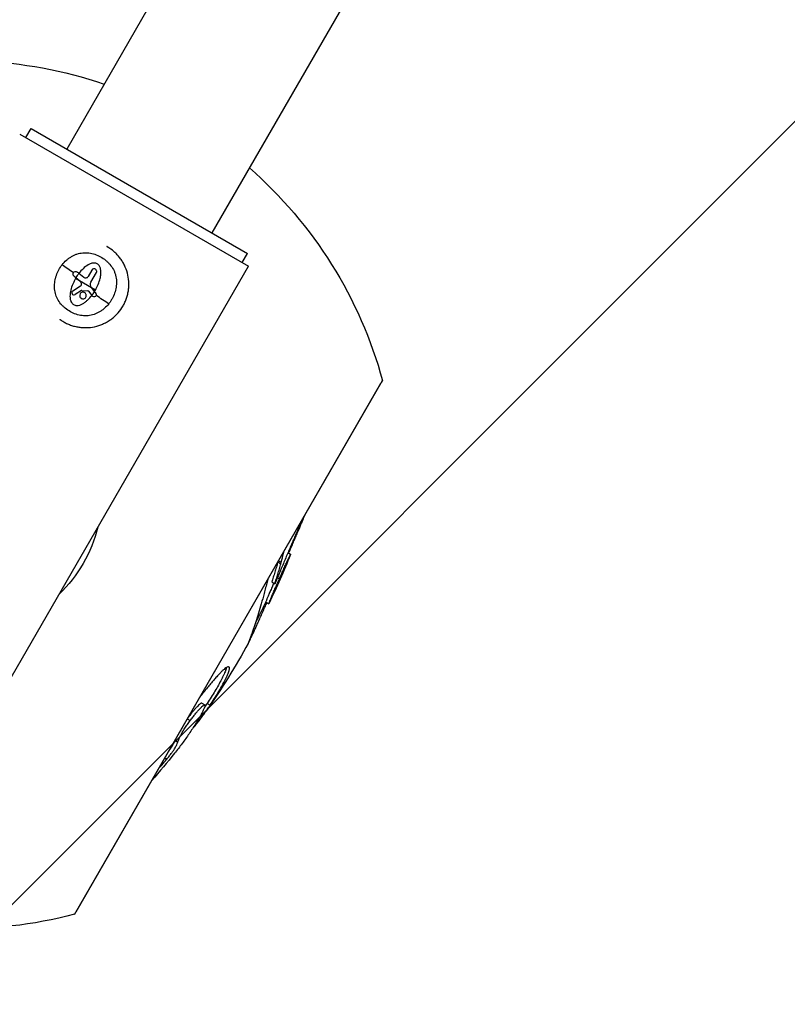
# Model space of a CAD drawing. Units: millimetres. Extents: x -4328 to 5566, y -5789 to 4745.
# Drawn here: x 1274 to 1495, y -2798 to -2514 of the extents above; entities that cross this region are included whole.
import ezdxf

# ---------------------------------------------------------------- set-up
doc = ezdxf.new("R2010")
doc.units = ezdxf.units.MM
doc.header["$LTSCALE"] = 20
doc.linetypes.add('HIDDEN', pattern=[9.525, 6.35, -3.175])
doc.layers.add('2d', color=230, linetype='Continuous')
doc.layers.add('EN16630-TrainingSpace_Hatch', color=20, linetype='HIDDEN')

msp = doc.modelspace()

# ---------------------------------------------------------------- hatches: boundary and pattern name
at = {"layer": 'EN16630-TrainingSpace_Hatch'}
h = msp.add_hatch(dxfattribs=at)
h.set_pattern_fill('ANSI31', color=256, scale=100)
h.paths.add_polyline_path([(2602.06, 2367.15, 0.414214), (2510.55, 2708.65), (1090.49, 3528.53, 0.414214), (748.98, 3437.02), (-375.04, 1490.15), (-1085.55, 1490.15, 0.914496), (-3828.01, 1244.7, 0.134336), (-3635.47, 541, 0.134337), (-3828.01, -162.69, 0.914495), (-1085.55, -408.15), (-233.07, -408.15, 0.066443), (-101.93, -390.65), (702.91, -1784.67, 0.21713), (534.09, -1905.08), (143.99, -2580.75), (46.71, -2749.25, 0.427967), (-1000, -3748.16, 0.428351), (48.01, -4747, 0.786581), (1937.04, -4289.16, 0.143556), (1778.76, -3749.25), (1875.05, -3582.48), (2005.79, -3356.02, 0.880413), (2989.74, -3230.36, 0.533854), (2299.35, -2768.03, 0.255075), (2174.64, -2563.57), (1898.65, -2404.23), (4316.19, -2404.23, 0.414214), (4566.19, -2154.23), (4566.19, -1593.93, 0.414214), (4316.19, -1343.93), (2348.84, -1343.93, 0.041357), (2331.22, -1306.59), (1406.12, 295.73)])

# ---------------------------------------------------------------- linework, layer by layer
at = {"layer": '2d'}
for p, q in [((1447.03, -2275.53), (1287.61, -2551.66)), ((1488.86, -2299.68), (1329.43, -2575.81)), ((1275.84, -2548.33), (1277.34, -2545.74)), ((1277.34, -2545.74), (1339.7, -2581.74)), ((1274.07, -2547.31), (1339.97, -2585.36)), ((1338.2, -2584.33), (1339.7, -2581.74)), ((1241.97, -2755.1), (1339.97, -2585.36)), ((1294.86, -2586.49), (1293.81, -2588.32)), ((1295.89, -2592.24), (1290.16, -2588.93)), ((1290.26, -2588.68), (1291.37, -2589.58)), ((1291.12, -2587.42), (1292.54, -2588.56)), ((1294.56, -2590.01), (1296.16, -2587.24)), ((1289.36, -2592.47), (1291.62, -2591.03)), ((1294.65, -2591.47), (1295.63, -2592.76)), ((1291.85, -2592.38), (1290.02, -2593.52)), ((1291.95, -2592.35), (1293.68, -2592.47)), ((1293.89, -2592.59), (1294.87, -2593.84)), ((1289.86, -2772.08), (1378.62, -2618.34)), ((1290.3, -2771.32), (1378.18, -2619.1)), ((1351.38, -2667.89), (1352.14, -2668.33)), ((1348.47, -2670.58), (1349.32, -2671.07)), ((1348.67, -2670.22), (1349.43, -2670.66)), ((1346.74, -2676.34), (1347.61, -2676.84)), ((1348.35, -2675.09), (1348.91, -2675.41)), ((1344.99, -2682.1), (1345.86, -2682.6)), ((1326.51, -2711.27), (1327.38, -2711.77)), ((1328.09, -2711.32), (1328.96, -2711.82)), ((1322.37, -2715.78), (1323.22, -2716.28)), ((1324.24, -2718.02), (1324.39, -2718.1)), ((1318.75, -2722.04), (1319.61, -2722.53)), ((1318.84, -2721.89), (1319.66, -2722.37)), ((1315.89, -2727), (1316.48, -2727.35))]:
    msp.add_line(p, q, dxfattribs=at)
at = {"layer": '2d', "extrusion": (0, 0, -1)}
for centre, radius, start, end in [((-1258.02, -2651.2), 125, 75.2432, 108.8604), ((-1258.02, -2651.2), 125, 131.1396, 164.7568), ((-1248.28, -2544.1), 150, 209.6643, 210), ((-1258.02, -2651.2), 39.66, 193.6215, 226.3785), ((-1143.18, -2584.9), 225, 201.8002, 205.7011), ((-1143.18, -2584.9), 224.08, 202.8341, 203.0695), ((-1143.18, -2584.9), 224, 205.7178, 207.4174), ((-1143.18, -2584.9), 225, 209.0111, 214.78), ((-1143.18, -2584.9), 223.28, 218.7969, 218.7971), ((-1143.18, -2584.9), 224, 218.1765, 218.1767), ((-1143.18, -2584.9), 225, 218.7286, 221.3303), ((-1258.02, -2651.2), 125, 255.2432, 288.8604), ((-1160.4, -2696.32), 150, 210, 210.3357)]:
    msp.add_arc(centre, radius, start, end, dxfattribs=at)
at = {"layer": '2d'}
msp.add_arc((1143.18, -2584.9), 224.28, 321.2424, 321.2428, dxfattribs=at)
at = {"layer": '2d', "extrusion": (0, 0, -1)}
for centre, major_axis, ratio, start_param, end_param in [((1291.45, -2588.77), (-9.86, 6.84), 0.021842, 1.009586, 1.367448), ((1294.59, -2592.41), (9.86, -6.84), 0.022271, 1.010151, 1.403381), ((1148.88, -2575.04), (193.43, -111.68), 0.907959, 6.227157, 6.227929)]:
    msp.add_ellipse(centre, major_axis=major_axis, ratio=ratio, start_param=start_param, end_param=end_param, dxfattribs=at)
at = {"layer": '2d'}
for points, knots in [([(1303.85, -2596.83), (1304.05, -2596.48), (1304.24, -2596.11), (1304.5, -2595.54), (1304.58, -2595.35), (1304.73, -2594.97), (1304.8, -2594.77), (1305, -2594.19), (1305.11, -2593.8), (1305.29, -2593), (1305.37, -2592.6), (1305.47, -2591.79), (1305.5, -2591.38), (1305.52, -2590.77), (1305.52, -2590.56), (1305.52, -2590.16), (1305.51, -2589.95), (1305.44, -2588.93), (1305.31, -2588.13), (1304.89, -2586.56), (1304.6, -2585.81), (1304.06, -2584.7), (1303.86, -2584.34), (1303.43, -2583.65), (1303.2, -2583.32), (1302.71, -2582.67), (1302.44, -2582.36), (1301.88, -2581.76), (1301.59, -2581.48), (1300.66, -2580.65), (1299.99, -2580.17), (1299.26, -2579.75), (1299.24, -2579.74), (1299.22, -2579.73)], [0, 0, 0, 0, 0.015625, 0.015625, 0.0234375, 0.0234375, 0.03125, 0.03125, 0.046875, 0.046875, 0.0625, 0.0625, 0.078125, 0.078125, 0.0859375, 0.0859375, 0.09375, 0.09375, 0.125, 0.125, 0.15625, 0.15625, 0.171875, 0.171875, 0.1875, 0.1875, 0.203125, 0.203125, 0.21875, 0.21875, 0.25, 0.25, 0.2508758, 0.2508758, 0.2508758, 0.2508758]), ([(1286.33, -2584.94), (1286.7, -2584.48), (1287.1, -2584.05), (1287.76, -2583.47), (1287.98, -2583.28), (1288.46, -2582.94), (1288.71, -2582.77), (1289.21, -2582.47), (1289.47, -2582.34), (1290.01, -2582.09), (1290.28, -2581.98), (1291.11, -2581.7), (1291.68, -2581.58), (1292.84, -2581.47), (1293.43, -2581.48), (1294.59, -2581.63), (1295.17, -2581.77), (1296.29, -2582.14), (1296.84, -2582.37), (1297.87, -2582.94), (1298.36, -2583.27), (1299.05, -2583.84), (1299.27, -2584.03), (1299.69, -2584.45), (1299.89, -2584.66), (1300.46, -2585.34), (1300.79, -2585.82), (1301.2, -2586.6), (1301.32, -2586.86), (1301.53, -2587.41), (1301.62, -2587.69), (1301.84, -2588.55), (1301.93, -2589.13), (1301.97, -2590.31), (1301.93, -2590.89), (1301.74, -2592.04), (1301.6, -2592.61), (1301.21, -2593.72), (1300.97, -2594.26), (1300.54, -2595.04), (1300.38, -2595.29), (1300.06, -2595.77), (1299.89, -2596.01), (1299.71, -2596.24)], [0.00154405, 0.00154405, 0.00154405, 0.00154405, 0.00331376, 0.00331376, 0.00419861, 0.00419861, 0.00508346, 0.00508346, 0.00596832, 0.00596832, 0.00685317, 0.00685317, 0.00862288, 0.00862288, 0.01039258, 0.01039258, 0.01216229, 0.01216229, 0.01393199, 0.01393199, 0.0157017, 0.0157017, 0.01658655, 0.01658655, 0.01747141, 0.01747141, 0.01924111, 0.01924111, 0.02012597, 0.02012597, 0.02101082, 0.02101082, 0.02278053, 0.02278053, 0.02455023, 0.02455023, 0.02631994, 0.02631994, 0.02808965, 0.02808965, 0.0289745, 0.0289745, 0.02985935, 0.02985935, 0.02985935, 0.02985935]), ([(1299.71, -2596.24), (1299.34, -2596.69), (1298.95, -2597.11), (1298.29, -2597.7), (1298.06, -2597.88), (1297.59, -2598.23), (1297.34, -2598.39), (1296.59, -2598.84), (1296.06, -2599.09), (1294.94, -2599.46), (1294.36, -2599.58), (1293.2, -2599.69), (1292.62, -2599.68), (1291.45, -2599.53), (1290.87, -2599.4), (1289.75, -2599.03), (1289.21, -2598.79), (1288.17, -2598.22), (1287.68, -2597.89), (1286.99, -2597.33), (1286.78, -2597.13), (1286.35, -2596.72), (1286.15, -2596.51), (1285.58, -2595.83), (1285.25, -2595.34), (1284.71, -2594.31), (1284.5, -2593.77), (1284.28, -2592.92), (1284.22, -2592.63), (1284.13, -2592.04), (1284.11, -2591.75), (1284.08, -2590.88), (1284.12, -2590.3), (1284.25, -2589.42), (1284.31, -2589.13), (1284.46, -2588.57), (1284.54, -2588.29), (1284.83, -2587.46), (1285.07, -2586.93), (1285.64, -2585.9), (1285.96, -2585.41), (1286.33, -2584.94)], [0.02985935, 0.02985935, 0.02985935, 0.02985935, 0.03162646, 0.03162646, 0.03251001, 0.03251001, 0.03339356, 0.03339356, 0.03516067, 0.03516067, 0.03692777, 0.03692777, 0.03869488, 0.03869488, 0.04046198, 0.04046198, 0.04222909, 0.04222909, 0.04399619, 0.04399619, 0.04487974, 0.04487974, 0.0457633, 0.0457633, 0.0475304, 0.0475304, 0.04929751, 0.04929751, 0.05018106, 0.05018106, 0.05106461, 0.05106461, 0.05283172, 0.05283172, 0.05371527, 0.05371527, 0.05459882, 0.05459882, 0.05636593, 0.05636593, 0.05813303, 0.05813303, 0.05813303, 0.05813303]), ([(1295.89, -2592.24), (1296.2, -2591.71), (1296.46, -2591.17), (1296.92, -2590.05), (1297.11, -2589.48), (1297.33, -2588.6), (1297.39, -2588.3), (1297.47, -2587.69), (1297.49, -2587.39), (1297.49, -2586.78), (1297.47, -2586.48), (1297.37, -2586.04), (1297.33, -2585.89), (1297.22, -2585.61), (1297.15, -2585.47), (1296.98, -2585.21), (1296.88, -2585.09), (1296.66, -2584.88), (1296.54, -2584.79), (1296.27, -2584.63), (1296.13, -2584.58), (1295.83, -2584.5), (1295.68, -2584.47), (1295.37, -2584.46), (1295.22, -2584.47), (1294.92, -2584.52), (1294.77, -2584.56), (1294.48, -2584.65), (1294.34, -2584.71), (1294.06, -2584.84), (1293.93, -2584.91), (1293.27, -2585.29), (1292.79, -2585.68), (1291.92, -2586.51), (1291.52, -2586.97), (1291.15, -2587.45)], [0.01632726, 0.01632726, 0.01632726, 0.01632726, 0.01814427, 0.01814427, 0.01996127, 0.01996127, 0.02086978, 0.02086978, 0.02177828, 0.02177828, 0.02268679, 0.02268679, 0.02314104, 0.02314104, 0.02359529, 0.02359529, 0.02404955, 0.02404955, 0.0245038, 0.0245038, 0.02495805, 0.02495805, 0.0254123, 0.0254123, 0.02586656, 0.02586656, 0.02632081, 0.02632081, 0.02677506, 0.02677506, 0.02722931, 0.02722931, 0.02904632, 0.02904632, 0.03086333, 0.03086333, 0.03086333, 0.03086333]), ([(1295.89, -2586.22), (1295.8, -2586.17), (1295.71, -2586.14), (1295.51, -2586.11), (1295.41, -2586.12), (1295.13, -2586.2), (1294.96, -2586.32), (1294.86, -2586.49)], [0.001171678, 0.001171678, 0.001171678, 0.001171678, 0.001464417, 0.001464417, 0.001757156, 0.001757156, 0.002342634, 0.002342634, 0.002342634, 0.002342634]), ([(1296.16, -2587.24), (1296.21, -2587.16), (1296.24, -2587.06), (1296.27, -2586.87), (1296.26, -2586.77), (1296.18, -2586.49), (1296.05, -2586.32), (1295.89, -2586.22)], [0.000000198, 0.000000198, 0.000000198, 0.000000198, 0.000293068, 0.000293068, 0.000585938, 0.000585938, 0.001171678, 0.001171678, 0.001171678, 0.001171678]), ([(1290.16, -2588.93), (1290.01, -2589.19), (1289.86, -2589.46), (1289.6, -2590), (1289.47, -2590.27), (1289.13, -2591.11), (1288.94, -2591.68), (1288.66, -2592.85), (1288.57, -2593.45), (1288.56, -2594.35), (1288.58, -2594.65), (1288.67, -2595.1), (1288.71, -2595.24), (1288.82, -2595.53), (1288.88, -2595.66), (1289.04, -2595.92), (1289.14, -2596.04), (1289.35, -2596.26), (1289.47, -2596.36), (1289.73, -2596.51), (1289.87, -2596.57), (1290.16, -2596.66), (1290.31, -2596.69), (1290.77, -2596.72), (1291.07, -2596.68), (1291.65, -2596.5), (1291.93, -2596.37), (1292.45, -2596.07), (1292.71, -2595.91), (1293.18, -2595.54), (1293.41, -2595.35), (1294.07, -2594.73), (1294.47, -2594.28), (1294.84, -2593.8)], [0.03263493, 0.03263493, 0.03263493, 0.03263493, 0.03353831, 0.03353831, 0.0344417, 0.0344417, 0.03624847, 0.03624847, 0.03805524, 0.03805524, 0.03895863, 0.03895863, 0.03941032, 0.03941032, 0.03986201, 0.03986201, 0.0403137, 0.0403137, 0.0407654, 0.0407654, 0.04121709, 0.04121709, 0.04166878, 0.04166878, 0.04257217, 0.04257217, 0.04347555, 0.04347555, 0.04437894, 0.04437894, 0.04528232, 0.04528232, 0.04708909, 0.04708909, 0.04708909, 0.04708909]), ([(1289.72, -2588.24), (1289.64, -2588.18), (1289.58, -2588.11), (1289.49, -2587.95), (1289.46, -2587.86), (1289.42, -2587.58), (1289.46, -2587.38), (1289.68, -2587.07), (1289.84, -2586.96), (1290.21, -2586.87), (1290.41, -2586.9), (1290.57, -2587)], [0, 0, 0, 0, 0.000282695, 0.000282695, 0.000565391, 0.000565391, 0.001130781, 0.001130781, 0.001696172, 0.001696172, 0.002261563, 0.002261563, 0.002261563, 0.002261563]), ([(1291.12, -2587.42), (1290.96, -2587.62), (1290.81, -2587.83), (1290.53, -2588.25), (1290.39, -2588.46), (1290.26, -2588.68)], [0.014673238, 0.014673238, 0.014673238, 0.014673238, 0.015428036, 0.015428036, 0.016182834, 0.016182834, 0.016182834, 0.016182834]), ([(1292.54, -2588.56), (1292.63, -2588.64), (1292.75, -2588.69), (1292.98, -2588.75), (1293.11, -2588.75), (1293.35, -2588.71), (1293.46, -2588.66), (1293.67, -2588.52), (1293.75, -2588.43), (1293.81, -2588.32)], [0.0000002, 0.0000002, 0.0000002, 0.0000002, 0.000366055, 0.000366055, 0.000731911, 0.000731911, 0.001097767, 0.001097767, 0.001463622, 0.001463622, 0.001463622, 0.001463622]), ([(1291.88, -2590.35), (1291.84, -2590.23), (1291.8, -2590.12), (1291.67, -2589.9), (1291.6, -2589.8), (1291.51, -2589.71)], [0.0000002744, 0.0000002744, 0.0000002744, 0.0000002744, 0.0003676971, 0.0003676971, 0.0007351198, 0.0007351198, 0.0007351198, 0.0007351198]), ([(1291.62, -2591.03), (1291.73, -2590.96), (1291.81, -2590.85), (1291.91, -2590.61), (1291.91, -2590.47), (1291.88, -2590.35)], [0.0000002225, 0.0000002225, 0.0000002225, 0.0000002225, 0.0003881544, 0.0003881544, 0.0007760862, 0.0007760862, 0.0007760862, 0.0007760862]), ([(1294.56, -2590.01), (1294.49, -2590.13), (1294.45, -2590.24), (1294.39, -2590.5), (1294.38, -2590.63), (1294.4, -2591.01), (1294.49, -2591.27), (1294.65, -2591.47)], [0.000000197, 0.000000197, 0.000000197, 0.000000197, 0.000385736, 0.000385736, 0.000771274, 0.000771274, 0.001542351, 0.001542351, 0.001542351, 0.001542351]), ([(1289.36, -2592.47), (1289.29, -2592.51), (1289.23, -2592.57), (1289.13, -2592.7), (1289.1, -2592.78), (1289.05, -2593.01), (1289.08, -2593.19), (1289.25, -2593.46), (1289.39, -2593.56), (1289.71, -2593.63), (1289.88, -2593.61), (1290.02, -2593.52)], [0.000000224, 0.000000224, 0.000000224, 0.000000224, 0.000243334, 0.000243334, 0.000486444, 0.000486444, 0.000972665, 0.000972665, 0.001458885, 0.001458885, 0.001945106, 0.001945106, 0.001945106, 0.001945106]), ([(1292.78, -2592.99), (1292.67, -2592.93), (1292.55, -2592.88), (1292.3, -2592.85), (1292.17, -2592.86), (1291.93, -2592.93), (1291.82, -2592.98), (1291.62, -2593.14), (1291.53, -2593.23), (1291.35, -2593.56), (1291.31, -2593.82), (1291.41, -2594.19), (1291.46, -2594.3), (1291.62, -2594.5), (1291.71, -2594.59), (1291.82, -2594.65)], [0.00374523, 0.00374523, 0.00374523, 0.00374523, 0.004120439, 0.004120439, 0.004495648, 0.004495648, 0.004870857, 0.004870857, 0.005246066, 0.005246066, 0.005996483, 0.005996483, 0.006371692, 0.006371692, 0.006746901, 0.006746901, 0.006746901, 0.006746901]), ([(1291.82, -2594.65), (1291.93, -2594.71), (1292.05, -2594.75), (1292.3, -2594.79), (1292.43, -2594.78), (1292.67, -2594.71), (1292.79, -2594.66), (1292.99, -2594.5), (1293.07, -2594.41), (1293.2, -2594.19), (1293.24, -2594.07), (1293.27, -2593.82), (1293.26, -2593.69), (1293.2, -2593.45), (1293.14, -2593.33), (1292.99, -2593.14), (1292.89, -2593.05), (1292.78, -2592.99)], [0.000741504, 0.000741504, 0.000741504, 0.000741504, 0.00111697, 0.00111697, 0.001492435, 0.001492435, 0.001867901, 0.001867901, 0.002243367, 0.002243367, 0.002618833, 0.002618833, 0.002994299, 0.002994299, 0.003369764, 0.003369764, 0.00374523, 0.00374523, 0.00374523, 0.00374523]), ([(1291.95, -2592.35), (1291.93, -2592.35), (1291.91, -2592.35), (1291.9, -2592.36), (1291.88, -2592.36), (1291.87, -2592.37), (1291.85, -2592.38)], [0.0000002194, 0.0000002194, 0.0000002194, 0.0000002194, 0.0000556971, 0.0000556971, 0.0000556971, 0.0001037569, 0.0001037569, 0.0001037569, 0.0001037569]), ([(1294.87, -2593.84), (1295.01, -2593.66), (1295.14, -2593.49), (1295.39, -2593.13), (1295.51, -2592.94), (1295.63, -2592.76)], [0.030981024, 0.030981024, 0.030981024, 0.030981024, 0.031634697, 0.031634697, 0.03228837, 0.03228837, 0.03228837, 0.03228837]), ([(1295.98, -2593.22), (1296.03, -2593.28), (1296.07, -2593.36), (1296.11, -2593.51), (1296.11, -2593.6), (1296.08, -2593.84), (1296, -2593.99), (1295.74, -2594.19), (1295.57, -2594.24), (1295.24, -2594.2), (1295.09, -2594.11), (1294.99, -2593.98)], [0, 0, 0, 0, 0.000244994, 0.000244994, 0.000489988, 0.000489988, 0.000979976, 0.000979976, 0.001469963, 0.001469963, 0.001959951, 0.001959951, 0.001959951, 0.001959951]), ([(1285.61, -2600.65), (1285.65, -2600.68), (1285.69, -2600.71), (1286.07, -2600.98), (1286.41, -2601.2), (1287.13, -2601.61), (1287.49, -2601.8), (1288.24, -2602.14), (1288.63, -2602.29), (1289.41, -2602.56), (1289.8, -2602.67), (1290.6, -2602.85), (1291.01, -2602.93), (1291.82, -2603.03), (1292.22, -2603.06), (1293.04, -2603.09), (1293.45, -2603.08), (1294.67, -2603), (1295.47, -2602.87), (1296.65, -2602.55), (1297.04, -2602.43), (1297.79, -2602.14), (1298.17, -2601.98), (1298.9, -2601.62), (1299.26, -2601.42), (1299.95, -2600.99), (1300.28, -2600.77), (1300.94, -2600.27), (1301.25, -2600), (1301.7, -2599.58), (1301.84, -2599.44), (1302.13, -2599.15), (1302.27, -2599), (1302.95, -2598.22), (1303.43, -2597.55), (1303.85, -2596.83)], [0.7325212, 0.7325212, 0.7325212, 0.7325212, 0.734375, 0.734375, 0.75, 0.75, 0.765625, 0.765625, 0.78125, 0.78125, 0.796875, 0.796875, 0.8125, 0.8125, 0.828125, 0.828125, 0.84375, 0.84375, 0.875, 0.875, 0.890625, 0.890625, 0.90625, 0.90625, 0.921875, 0.921875, 0.9375, 0.9375, 0.953125, 0.953125, 0.9609375, 0.9609375, 0.96875, 0.96875, 1, 1, 1, 1]), ([(1351.6, -2668.02), (1351.79, -2667.59), (1351.97, -2667.18), (1352.37, -2666.24), (1352.59, -2665.73), (1353.01, -2664.75), (1353.22, -2664.27), (1353.62, -2663.33), (1353.82, -2662.87), (1354.18, -2662.01), (1354.36, -2661.6), (1354.7, -2660.81), (1354.86, -2660.43), (1355.16, -2659.71), (1355.3, -2659.36), (1355.57, -2658.72), (1355.7, -2658.41), (1355.93, -2657.86), (1356.03, -2657.6), (1356.15, -2657.3), (1356.18, -2657.23), (1356.21, -2657.16)], [0.00789932, 0.00789932, 0.00789932, 0.00789932, 0.00935664, 0.00935664, 0.01122797, 0.01122797, 0.0130993, 0.0130993, 0.01497063, 0.01497063, 0.01684196, 0.01684196, 0.01871329, 0.01871329, 0.02058462, 0.02058462, 0.02245594, 0.02245594, 0.02432727, 0.02432727, 0.02493717, 0.02493717, 0.02493717, 0.02493717]), ([(1355.56, -2658.28), (1355.53, -2658.36), (1355.49, -2658.44), (1355.33, -2658.81), (1355.19, -2659.11), (1354.91, -2659.76), (1354.75, -2660.11), (1354.28, -2661.18), (1353.94, -2661.96), (1353.37, -2663.24), (1353.18, -2663.69), (1352.78, -2664.62), (1352.57, -2665.1), (1352.15, -2666.07), (1351.94, -2666.57), (1351.51, -2667.59), (1351.28, -2668.11), (1350.84, -2669.16), (1350.61, -2669.7), (1350.16, -2670.78), (1349.93, -2671.32), (1349.7, -2671.86)], [0.00995744, 0.00995744, 0.00995744, 0.00995744, 0.01046889, 0.01046889, 0.01221371, 0.01221371, 0.01395852, 0.01395852, 0.01744815, 0.01744815, 0.01919297, 0.01919297, 0.02093778, 0.02093778, 0.0226826, 0.0226826, 0.02442741, 0.02442741, 0.02617223, 0.02617223, 0.02791704, 0.02791704, 0.02791704, 0.02791704]), ([(1348.91, -2675.41), (1349.02, -2675.16), (1349.13, -2674.91), (1349.35, -2674.41), (1349.46, -2674.17), (1349.67, -2673.68), (1349.78, -2673.44), (1349.99, -2672.96), (1350.1, -2672.72), (1350.31, -2672.25), (1350.41, -2672.03), (1350.6, -2671.6), (1350.69, -2671.4), (1350.87, -2671), (1350.96, -2670.81), (1351.11, -2670.47), (1351.19, -2670.31), (1351.4, -2669.86), (1351.52, -2669.59), (1351.74, -2669.13), (1351.83, -2668.94), (1351.98, -2668.62), (1352.04, -2668.5), (1352.12, -2668.36), (1352.13, -2668.34), (1352.14, -2668.33)], [0, 0, 0, 0, 0.00081389, 0.00081389, 0.00162779, 0.00162779, 0.00244168, 0.00244168, 0.00325557, 0.00325557, 0.00406947, 0.00406947, 0.00488336, 0.00488336, 0.00569725, 0.00569725, 0.00651115, 0.00651115, 0.00813894, 0.00813894, 0.00976672, 0.00976672, 0.01139451, 0.01139451, 0.0130223, 0.0130223, 0.0130223, 0.0130223]), ([(1349.43, -2670.66), (1349.67, -2669.78), (1349.9, -2668.9), (1350.14, -2667.86), (1350.18, -2667.7), (1350.22, -2667.54)], [0, 0, 0, 0, 0.00398226, 0.00398226, 0.004728985, 0.004728985, 0.004728985, 0.004728985]), ([(1348.4, -2670.69), (1348.28, -2671.14), (1348.16, -2671.6), (1347.89, -2672.55), (1347.74, -2673.05), (1347.44, -2674.04), (1347.29, -2674.53), (1347.01, -2675.47), (1346.87, -2675.91), (1346.74, -2676.34)], [0.000196865, 0.000196865, 0.000196865, 0.000196865, 0.002339148, 0.002339148, 0.004678296, 0.004678296, 0.007017444, 0.007017444, 0.009356592, 0.009356592, 0.009356592, 0.009356592]), ([(1347.61, -2676.84), (1347.75, -2676.41), (1347.88, -2675.97), (1348.17, -2675.04), (1348.32, -2674.55), (1348.62, -2673.56), (1348.76, -2673.06), (1349.05, -2672.06), (1349.18, -2671.57), (1349.32, -2671.07)], [0, 0, 0, 0, 0.002336676, 0.002336676, 0.004673352, 0.004673352, 0.007010028, 0.007010028, 0.009346704, 0.009346704, 0.009346704, 0.009346704]), ([(1349.32, -2671.07), (1349.33, -2671.03), (1349.34, -2671), (1349.36, -2670.92), (1349.37, -2670.88), (1349.4, -2670.8), (1349.41, -2670.77), (1349.42, -2670.71), (1349.43, -2670.69), (1349.43, -2670.66)], [0, 0, 0, 0, 0.0001507717, 0.0001507717, 0.0003015433, 0.0003015433, 0.000452315, 0.000452315, 0.0006030866, 0.0006030866, 0.0006030866, 0.0006030866]), ([(1349.34, -2672.71), (1349.2, -2673.05), (1349.06, -2673.39), (1348.78, -2674.06), (1348.64, -2674.4), (1348.36, -2675.07), (1348.22, -2675.4), (1347.95, -2676.06), (1347.82, -2676.38), (1347.68, -2676.7)], [0, 0, 0, 0, 0.001107153, 0.001107153, 0.002214307, 0.002214307, 0.00332146, 0.00332146, 0.004428613, 0.004428613, 0.004428613, 0.004428613]), ([(1345.57, -2675.59), (1345.44, -2676.1), (1345.31, -2676.6), (1345.03, -2677.68), (1344.87, -2678.25), (1344.58, -2679.37), (1344.43, -2679.91), (1344.28, -2680.46)], [0.002971372, 0.002971372, 0.002971372, 0.002971372, 0.005197087, 0.005197087, 0.00779563, 0.00779563, 0.010394174, 0.010394174, 0.010394174, 0.010394174]), ([(1347.28, -2676.65), (1347.11, -2677.04), (1346.94, -2677.42), (1346.68, -2678.02), (1346.58, -2678.25), (1346.4, -2678.68), (1346.31, -2678.89), (1346.14, -2679.28), (1346.06, -2679.47), (1345.91, -2679.84), (1345.83, -2680.01), (1345.63, -2680.5), (1345.51, -2680.78), (1345.36, -2681.15), (1345.31, -2681.26), (1345.23, -2681.47), (1345.19, -2681.56), (1345.09, -2681.8), (1345.05, -2681.92), (1345, -2682.06), (1345, -2682.08), (1344.99, -2682.1)], [0.0019041, 0.0019041, 0.0019041, 0.0019041, 0.00321632, 0.00321632, 0.0040204, 0.0040204, 0.00482448, 0.00482448, 0.00562856, 0.00562856, 0.00643264, 0.00643264, 0.00804079, 0.00804079, 0.00884487, 0.00884487, 0.00964895, 0.00964895, 0.01125711, 0.01125711, 0.01286527, 0.01286527, 0.01286527, 0.01286527]), ([(1345.86, -2682.6), (1345.86, -2682.58), (1345.87, -2682.56), (1345.92, -2682.42), (1345.96, -2682.31), (1346.05, -2682.07), (1346.09, -2681.98), (1346.17, -2681.78), (1346.22, -2681.67), (1346.37, -2681.3), (1346.49, -2681.02), (1346.76, -2680.37), (1346.91, -2680.01), (1347.17, -2679.42), (1347.25, -2679.22), (1347.44, -2678.79), (1347.54, -2678.56), (1347.83, -2677.88), (1348.04, -2677.41), (1348.36, -2676.67), (1348.47, -2676.42), (1348.69, -2675.92), (1348.8, -2675.67), (1348.91, -2675.41)], [0, 0, 0, 0, 0.00161874, 0.00161874, 0.00323747, 0.00323747, 0.00404684, 0.00404684, 0.00485621, 0.00485621, 0.00647494, 0.00647494, 0.00809368, 0.00809368, 0.00890305, 0.00890305, 0.00971242, 0.00971242, 0.01133115, 0.01133115, 0.01214052, 0.01214052, 0.01294989, 0.01294989, 0.01294989, 0.01294989]), ([(1339.95, -2694.02), (1339.98, -2693.97), (1340.03, -2693.89), (1340.14, -2693.67), (1340.2, -2693.53), (1340.36, -2693.21), (1340.45, -2693.02), (1340.65, -2692.59), (1340.76, -2692.36), (1341.12, -2691.57), (1341.41, -2690.94), (1341.9, -2689.89), (1342.06, -2689.51), (1342.42, -2688.74), (1342.6, -2688.33), (1342.98, -2687.48), (1343.19, -2687.03), (1343.6, -2686.11), (1343.82, -2685.63), (1344.16, -2684.88), (1344.27, -2684.62), (1344.5, -2684.11), (1344.62, -2683.85), (1344.93, -2683.16), (1345.12, -2682.73), (1345.32, -2682.29)], [0.00233422, 0.00233422, 0.00233422, 0.00233422, 0.00421645, 0.00421645, 0.00609867, 0.00609867, 0.0079809, 0.0079809, 0.00986313, 0.00986313, 0.01362758, 0.01362758, 0.01550981, 0.01550981, 0.01739204, 0.01739204, 0.01927427, 0.01927427, 0.02115649, 0.02115649, 0.02209761, 0.02209761, 0.02303872, 0.02303872, 0.02456164, 0.02456164, 0.02456164, 0.02456164]), ([(1344.28, -2680.46), (1344.03, -2681.42), (1343.76, -2682.37), (1343.23, -2684.22), (1342.96, -2685.1), (1342.43, -2686.81), (1342.16, -2687.63), (1341.66, -2689.16), (1341.42, -2689.87), (1341.16, -2690.57)], [0, 0, 0, 0, 0.00484927, 0.00484927, 0.00969853, 0.00969853, 0.0145478, 0.0145478, 0.01939707, 0.01939707, 0.01939707, 0.01939707]), ([(1341.16, -2690.57), (1341.01, -2691.03), (1340.84, -2691.49), (1340.54, -2692.32), (1340.4, -2692.69), (1340.22, -2693.18), (1340.16, -2693.34), (1340.05, -2693.61), (1340.01, -2693.72), (1339.95, -2693.9), (1339.92, -2693.99), (1339.88, -2694.09), (1339.89, -2694.11), (1339.89, -2694.12)], [0, 0, 0, 0, 0.00363629, 0.00363629, 0.00727258, 0.00727258, 0.00909072, 0.00909072, 0.01090887, 0.01090887, 0.01272701, 0.01272701, 0.01454515, 0.01454515, 0.01454515, 0.01454515]), ([(1334.38, -2700.84), (1334.31, -2700.82), (1334.24, -2700.8), (1334.08, -2700.81), (1333.98, -2700.84), (1333.74, -2700.95), (1333.61, -2701.02), (1333.31, -2701.22), (1333.14, -2701.35), (1332.76, -2701.67), (1332.56, -2701.85), (1332.12, -2702.27), (1331.89, -2702.51), (1331.39, -2703.03), (1331.12, -2703.32), (1330.57, -2703.94), (1330.28, -2704.26), (1329.69, -2704.95), (1329.39, -2705.31), (1328.76, -2706.05), (1328.44, -2706.43), (1327.79, -2707.24), (1327.46, -2707.65), (1326.79, -2708.49), (1326.45, -2708.92), (1326.06, -2709.43), (1326.01, -2709.49), (1325.96, -2709.56)], [0, 0, 0, 0, 0.00174629, 0.00174629, 0.00349259, 0.00349259, 0.00523888, 0.00523888, 0.00698517, 0.00698517, 0.00873147, 0.00873147, 0.01047776, 0.01047776, 0.01222405, 0.01222405, 0.01397034, 0.01397034, 0.01571664, 0.01571664, 0.01746293, 0.01746293, 0.01920922, 0.01920922, 0.02095552, 0.02095552, 0.0212184, 0.0212184, 0.0212184, 0.0212184]), ([(1333.62, -2701.02), (1333.62, -2701.06), (1333.61, -2701.1), (1333.57, -2701.28), (1333.53, -2701.44), (1333.41, -2701.8), (1333.34, -2701.99), (1333.17, -2702.41), (1333.08, -2702.64), (1332.87, -2703.1), (1332.75, -2703.35), (1332.49, -2703.87), (1332.36, -2704.14), (1331.93, -2704.96), (1331.63, -2705.52), (1331.01, -2706.64), (1330.68, -2707.21), (1329.99, -2708.36), (1329.63, -2708.94), (1328.88, -2710.12), (1328.49, -2710.72), (1328.09, -2711.32)], [0.0044691, 0.0044691, 0.0044691, 0.0044691, 0.00495889, 0.00495889, 0.00661186, 0.00661186, 0.00826482, 0.00826482, 0.00991778, 0.00991778, 0.01157075, 0.01157075, 0.01322371, 0.01322371, 0.01652964, 0.01652964, 0.01983557, 0.01983557, 0.0231415, 0.0231415, 0.02644743, 0.02644743, 0.02644743, 0.02644743]), ([(1328.96, -2711.82), (1329.36, -2711.22), (1329.75, -2710.62), (1330.5, -2709.44), (1330.86, -2708.86), (1331.55, -2707.71), (1331.87, -2707.14), (1332.5, -2706.02), (1332.8, -2705.46), (1333.22, -2704.64), (1333.36, -2704.37), (1333.62, -2703.85), (1333.73, -2703.61), (1333.94, -2703.15), (1334.04, -2702.93), (1334.2, -2702.51), (1334.27, -2702.32), (1334.39, -2701.96), (1334.44, -2701.8), (1334.5, -2701.51), (1334.52, -2701.38), (1334.53, -2701.16), (1334.52, -2701.07), (1334.47, -2700.93), (1334.42, -2700.89), (1334.38, -2700.84)], [0, 0, 0, 0, 0.0033414, 0.0033414, 0.0066828, 0.0066828, 0.0100242, 0.0100242, 0.01336561, 0.01336561, 0.01503631, 0.01503631, 0.01670701, 0.01670701, 0.01837771, 0.01837771, 0.02004841, 0.02004841, 0.02171911, 0.02171911, 0.02338981, 0.02338981, 0.02506051, 0.02506051, 0.02673121, 0.02673121, 0.02673121, 0.02673121]), ([(1326.51, -2711.27), (1326.46, -2711.26), (1326.41, -2711.25), (1326.26, -2711.31), (1326.16, -2711.37), (1325.92, -2711.56), (1325.77, -2711.69), (1325.45, -2712), (1325.28, -2712.18), (1324.9, -2712.57), (1324.7, -2712.8), (1324.27, -2713.29), (1324.04, -2713.56), (1323.56, -2714.15), (1323.32, -2714.46), (1322.89, -2715.03), (1322.69, -2715.29), (1322.5, -2715.55)], [0, 0, 0, 0, 0.001212524, 0.001212524, 0.002425048, 0.002425048, 0.003637572, 0.003637572, 0.004850096, 0.004850096, 0.00606262, 0.00606262, 0.007275145, 0.007275145, 0.008487669, 0.008487669, 0.009434193, 0.009434193, 0.009434193, 0.009434193]), ([(1323.22, -2716.28), (1323.46, -2715.95), (1323.71, -2715.62), (1324.19, -2714.98), (1324.43, -2714.67), (1324.91, -2714.08), (1325.14, -2713.81), (1325.56, -2713.32), (1325.77, -2713.09), (1326.15, -2712.69), (1326.32, -2712.51), (1326.56, -2712.28), (1326.64, -2712.21), (1326.78, -2712.08), (1326.85, -2712.02), (1327.03, -2711.88), (1327.13, -2711.81), (1327.28, -2711.76), (1327.33, -2711.76), (1327.38, -2711.77)], [0, 0, 0, 0, 0.001217766, 0.001217766, 0.002435532, 0.002435532, 0.003653298, 0.003653298, 0.004871064, 0.004871064, 0.006088829, 0.006088829, 0.006697712, 0.006697712, 0.007306595, 0.007306595, 0.008524361, 0.008524361, 0.009742127, 0.009742127, 0.009742127, 0.009742127]), ([(1324.39, -2718.1), (1324.69, -2717.72), (1324.99, -2717.33), (1325.6, -2716.55), (1325.9, -2716.14), (1326.81, -2714.92), (1327.41, -2714.08), (1327.99, -2713.25)], [0, 0, 0, 0, 0.002319211, 0.002319211, 0.004638421, 0.004638421, 0.009276843, 0.009276843, 0.009276843, 0.009276843]), ([(1327.38, -2711.77), (1327.41, -2711.8), (1327.44, -2711.83), (1327.47, -2711.92), (1327.47, -2711.97), (1327.45, -2712.12), (1327.43, -2712.21), (1327.36, -2712.42), (1327.32, -2712.54), (1327.15, -2712.93), (1327.02, -2713.21), (1326.71, -2713.84), (1326.52, -2714.18), (1326.34, -2714.52)], [0, 0, 0, 0, 0.00106049, 0.00106049, 0.002120981, 0.002120981, 0.003181471, 0.003181471, 0.004241961, 0.004241961, 0.006362942, 0.006362942, 0.008483922, 0.008483922, 0.008483922, 0.008483922]), ([(1326.34, -2714.52), (1325.83, -2715.43), (1325.3, -2716.32), (1324.16, -2718.15), (1323.55, -2719.09), (1322.25, -2720.99), (1321.57, -2721.94), (1320.17, -2723.82), (1319.45, -2724.75), (1318.71, -2725.67)], [0, 0, 0, 0, 0.00538027, 0.00538027, 0.01076054, 0.01076054, 0.01614081, 0.01614081, 0.02152109, 0.02152109, 0.02152109, 0.02152109]), ([(1319.66, -2722.37), (1319.71, -2722.24), (1319.75, -2722.11), (1319.86, -2721.81), (1319.92, -2721.65), (1320.07, -2721.29), (1320.16, -2721.11), (1320.29, -2720.81), (1320.34, -2720.71), (1320.44, -2720.5), (1320.5, -2720.39), (1320.62, -2720.15), (1320.69, -2720.02), (1320.84, -2719.75), (1320.94, -2719.6), (1321.23, -2719.12), (1321.45, -2718.79), (1321.93, -2718.08), (1322.18, -2717.72), (1322.69, -2717), (1322.95, -2716.64), (1323.22, -2716.28)], [0, 0, 0, 0, 0.00134, 0.00134, 0.00267999, 0.00267999, 0.00401999, 0.00401999, 0.00468999, 0.00468999, 0.00535999, 0.00535999, 0.00602999, 0.00602999, 0.00669998, 0.00669998, 0.00803998, 0.00803998, 0.00937998, 0.00937998, 0.01071998, 0.01071998, 0.01071998, 0.01071998]), ([(1316.48, -2727.35), (1316.72, -2727.05), (1316.96, -2726.75), (1317.32, -2726.3), (1317.43, -2726.16), (1317.66, -2725.86), (1317.77, -2725.71), (1317.99, -2725.43), (1318.09, -2725.29), (1318.29, -2725.02), (1318.38, -2724.89), (1318.62, -2724.54), (1318.74, -2724.34), (1319.05, -2723.81), (1319.19, -2723.53), (1319.43, -2723.01), (1319.52, -2722.77), (1319.61, -2722.53)], [0, 0, 0, 0, 0.001149734, 0.001149734, 0.001724601, 0.001724601, 0.002299468, 0.002299468, 0.002874336, 0.002874336, 0.003449203, 0.003449203, 0.004598937, 0.004598937, 0.006898405, 0.006898405, 0.009197874, 0.009197874, 0.009197874, 0.009197874]), ([(1318.68, -2722.17), (1318.61, -2722.36), (1318.53, -2722.56), (1318.37, -2722.9), (1318.31, -2723.03), (1318.15, -2723.33), (1318.07, -2723.49), (1317.91, -2723.76), (1317.85, -2723.85), (1317.73, -2724.05), (1317.65, -2724.16), (1317.41, -2724.51), (1317.23, -2724.76), (1317.02, -2725.04)], [0.000459316, 0.000459316, 0.000459316, 0.000459316, 0.002314156, 0.002314156, 0.003471234, 0.003471234, 0.004628312, 0.004628312, 0.005206851, 0.005206851, 0.00578539, 0.00578539, 0.0069016, 0.0069016, 0.0069016, 0.0069016]), ([(1319.61, -2722.53), (1319.61, -2722.53), (1319.61, -2722.52), (1319.6, -2722.51), (1319.6, -2722.5), (1319.61, -2722.47), (1319.63, -2722.45), (1319.65, -2722.41), (1319.65, -2722.39), (1319.66, -2722.37)], [0, 0, 0, 0, 0.0001528928, 0.0001528928, 0.0003057855, 0.0003057855, 0.0004586783, 0.0004586783, 0.000611571, 0.000611571, 0.000611571, 0.000611571]), ([(1314.14, -2730.03), (1314.15, -2730.03), (1314.16, -2730.02), (1314.28, -2729.88), (1314.4, -2729.75), (1314.65, -2729.48), (1314.78, -2729.34), (1315.17, -2728.9), (1315.43, -2728.6), (1315.95, -2727.98), (1316.22, -2727.66), (1316.48, -2727.35)], [0.005986032, 0.005986032, 0.005986032, 0.005986032, 0.006031452, 0.006031452, 0.006634598, 0.006634598, 0.007237743, 0.007237743, 0.008444033, 0.008444033, 0.009650324, 0.009650324, 0.009650324, 0.009650324])]:
    msp.add_open_spline(points, degree=3, knots=knots, dxfattribs=at)
for points in [[(1289.72, -2588.24), (1289.9, -2588.39), (1290.08, -2588.53), (1290.26, -2588.68)], [(1290.29, -2588.71), (1290.27, -2588.74), (1290.22, -2588.82), (1290.18, -2588.89), (1290.16, -2588.93)], [(1290.57, -2587), (1290.6, -2587.02), (1290.64, -2587.04), (1290.67, -2587.06)], [(1290.67, -2587.06), (1290.82, -2587.18), (1290.97, -2587.3), (1291.12, -2587.42)], [(1291.51, -2589.71), (1291.47, -2589.67), (1291.42, -2589.62), (1291.37, -2589.58)], [(1295.6, -2592.72), (1295.65, -2592.64), (1295.75, -2592.48), (1295.85, -2592.32), (1295.89, -2592.24)], [(1293.81, -2592.51), (1293.77, -2592.49), (1293.72, -2592.48), (1293.68, -2592.47)], [(1293.89, -2592.59), (1293.87, -2592.56), (1293.84, -2592.53), (1293.81, -2592.51)], [(1294.87, -2593.84), (1294.91, -2593.89), (1294.95, -2593.94), (1294.99, -2593.98)], [(1295.63, -2592.76), (1295.75, -2592.91), (1295.86, -2593.06), (1295.98, -2593.22)], [(1352.14, -2668.33), (1352.13, -2668.35), (1352.13, -2668.38), (1352.09, -2668.46)], [(1345.93, -2682.48), (1345.89, -2682.56), (1345.87, -2682.58), (1345.86, -2682.6)], [(1339.89, -2694.12), (1339.9, -2694.11), (1339.92, -2694.09), (1339.95, -2694.02)], [(1334.2, -2702.51), (1334.2, -2702.51), (1334.2, -2702.51), (1334.2, -2702.51)], [(1328.09, -2711.32), (1327.86, -2711.67), (1327.62, -2712.02), (1327.38, -2712.38)], [(1327.99, -2713.25), (1328.32, -2712.77), (1328.64, -2712.3), (1328.96, -2711.82)], [(1319.3, -2723.29), (1319.3, -2723.29), (1319.3, -2723.29), (1319.3, -2723.29)]]:
    msp.add_open_spline(points, degree=3, dxfattribs=at)

doc.saveas('drawing.dxf')
